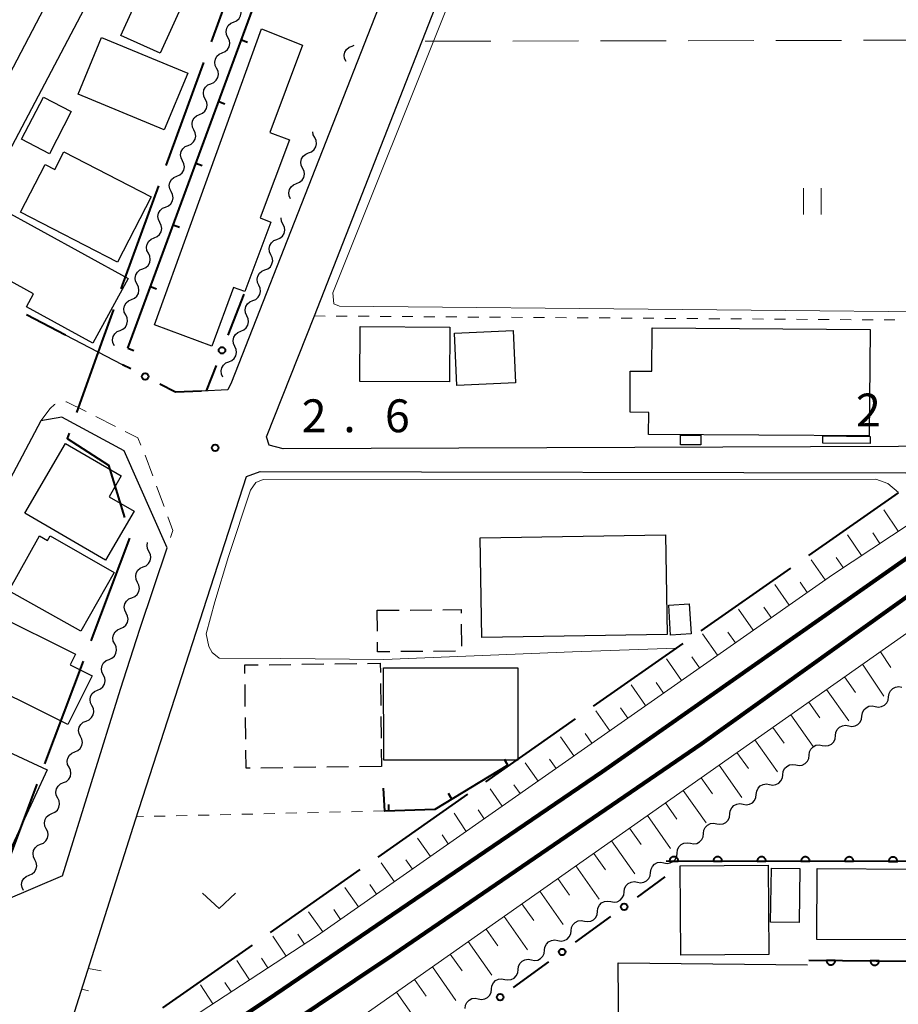
# Model space of a CAD drawing. Units: metres. Extents: x -70000 to -68000, y 36000 to 37500.
# Drawn here: x -69855 to -69755, y 37104 to 37216 of the extents above; entities that cross this region are included whole.
import ezdxf

# ---------------------------------------------------------------- set-up
doc = ezdxf.new("R2010")
doc.units = ezdxf.units.M
for name, color, linetype, lineweight in [('110600_大字・町・丁目界', 7, 'Continuous', 40), ('210100_道路縁(街区線)', 7, 'Continuous', 30), ('221300_歩道', 7, 'Continuous', 30), ('230100_普通鉄道', 7, 'Continuous', 100), ('300100_普通建物', 7, 'Continuous', 30), ('300300_普通無壁舎', 7, 'Continuous', 30), ('510200_細流', 7, 'Continuous', 30), ('610111_人工斜面(上)', 7, 'Continuous', 30), ('610199_人工斜面(ヒゲ)', 7, 'Continuous', 30), ('611100_コンクリート被覆(直落)', 7, 'Continuous', 30), ('613000_さく(未分類)', 7, 'Continuous', 30), ('614000_へい（未分類）', 7, 'Continuous', 40), ('630100_植生界', 7, 'Continuous', 30), ('630200_耕地界', 7, 'Continuous', 30), ('631100_田', 7, 'Continuous', 13), ('631300_畑', 7, 'Continuous', 13), ('710200_等高線(主曲線)', 7, 'Continuous', 13), ('731200_図化機測定による標高点', 7, 'Continuous', 40)]:
    doc.layers.add(name, color=color, linetype=linetype, lineweight=lineweight)
doc.styles.add('Style-WORKING', font='MS Gothic.ttf')

msp = doc.modelspace()

# ---------------------------------------------------------------- linework, layer by layer
at = {"layer": '110600_大字・町・丁目界', "linetype": 'Continuous', "lineweight": 40}
for p, q in [((-69829.164, 37225.371), (-69833.443, 37213.627)), ((-69834.299, 37211.278), (-69838.578, 37199.533)), ((-69839.434, 37197.184), (-69843.713, 37185.439)), ((-69755.03, 37162.18), (-69765.269, 37155.01)), ((-69842.733, 37156.978), (-69847.14, 37145.281)), ((-69767.317, 37153.576), (-69777.557, 37146.406)), ((-69779.605, 37144.973), (-69789.844, 37137.803)), ((-69848.021, 37142.941), (-69852.427, 37131.244)), ((-69791.892, 37136.369), (-69802.131, 37129.199)), ((-69853.308, 37128.904), (-69857.715, 37117.206)), ((-69804.179, 37127.765), (-69814.419, 37120.596)), ((-69816.467, 37119.162), (-69826.706, 37111.992)), ((-69828.754, 37110.558), (-69838.993, 37103.388))]:
    msp.add_line(p, q, dxfattribs=at)
at = {"layer": '110600_大字・町・丁目界', "linetype": 'Continuous', "lineweight": 40, "flags": 128}
for points in [[(-69844.569, 37183.09), (-69845.79, 37179.74), (-69848.796, 37171.327)], [(-69849.638, 37168.973), (-69849.86, 37168.35), (-69845.14, 37165.32), (-69843.314, 37159.364)]]:
    msp.add_lwpolyline(points, dxfattribs=at)
at = {"layer": '210100_道路縁(街区線)', "linetype": 'Continuous', "lineweight": 30, "flags": 128}
for points in [[(-69858.76, 37196.87), (-69834.9, 37242.07), (-69823.85, 37265.08), (-69811.31, 37288.84), (-69809.53, 37292.7), (-69808.62, 37293.21), (-69805.61, 37292.43), (-69793.51, 37289.66), (-69790.9, 37287.97), (-69790.82, 37283.03), (-69791.94, 37274.72), (-69794.99, 37266.92), (-69803.6, 37244.88), (-69831.09, 37174.79)], [(-69703.77, 37202.3), (-69743.06, 37172.93), (-69746.7, 37169.8), (-69749.51, 37168.26), (-69752.57, 37167.47), (-69754.99, 37167.46), (-69825.22, 37167.18), (-69826.79, 37167.59), (-69827.11, 37168.54), (-69821.65, 37182.35), (-69795.95, 37247.96), (-69786.36, 37272.52)], [(-69838.64, 37244.03), (-69867.34, 37189.14)], [(-69853.84, 37069.33), (-69853.71, 37071.9), (-69853.71, 37077.63), (-69853.57, 37092.03), (-69851.24, 37095.94), (-69842.06, 37124.84), (-69829.4, 37164.02), (-69827.84, 37164.59), (-69754.25, 37164.46), (-69750.74, 37165.15), (-69748.32, 37166.1), (-69746.09, 37166.92), (-69743.38, 37168.86), (-69703.77, 37197.72)], [(-69843.54, 37176.78), (-69850.06, 37180.17)], [(-69831.09, 37174.79), (-69831.54, 37173.93), (-69834.51, 37173.78)], [(-69850.48, 37170.81), (-69852.84, 37170.39), (-69874.77, 37129), (-69873.43, 37124.08), (-69856.89, 37115.67)], [(-69850.38, 37118.45), (-69843.75, 37139.74), (-69841.96, 37145.41), (-69841.52, 37146.73), (-69838.45, 37155.87), (-69843.35, 37166.95), (-69850.48, 37170.81)], [(-69850.38, 37118.45), (-69856.89, 37115.67)], [(-69786.66, 37068.09), (-69786.97, 37108.51), (-69765.38, 37108.31)]]:
    msp.add_lwpolyline(points, dxfattribs=at)
at = {"layer": '221300_歩道', "linetype": 'Continuous', "lineweight": 13}
for p, q in [((-69850.005, 37172.546), (-69849.92, 37172.56)), ((-69849.92, 37172.56), (-69847.692, 37171.426)), ((-69846.578, 37170.858), (-69844.351, 37169.724)), ((-69840.944, 37166.464), (-69840.088, 37164.115)), ((-69839.66, 37162.94), (-69838.805, 37160.591))]:
    msp.add_line(p, q, dxfattribs=at)
at = {"layer": '221300_歩道', "linetype": 'Continuous', "lineweight": 13, "flags": 128}
for points in [[(-69852.84, 37170.39), (-69851.8, 37171.78), (-69851.29, 37172.25), (-69851.222, 37172.269)], [(-69843.237, 37169.157), (-69841.81, 37168.43), (-69841.444, 37167.609)], [(-69838.377, 37159.417), (-69837.81, 37157.86), (-69838.068, 37157.057)]]:
    msp.add_lwpolyline(points, dxfattribs=at)
at = {"layer": '230100_普通鉄道', "linetype": 'Continuous', "lineweight": 120, "flags": 128}
for points in [[(-70000, 36986.99), (-69951.96, 37021.55), (-69937.76, 37031.5), (-69914.24, 37047.5), (-69891.03, 37062.85), (-69861.12, 37081.74), (-69826.95, 37104.36), (-69788.81, 37130.33), (-69751.74, 37156.33), (-69724.19, 37176.5), (-69703.78, 37190.79)], [(-69703.78, 37186.49), (-69746.94, 37155.41), (-69777.49, 37133.53), (-69812.63, 37109.47), (-69838.63, 37092.05), (-69853.84, 37081.93), (-69880.79, 37064.89), (-69917.38, 37040.58), (-69958.33, 37012.29), (-70000, 36982.37)]]:
    msp.add_lwpolyline(points, dxfattribs=at)
at = {"layer": '300100_普通建物', "linetype": 'Continuous', "lineweight": 30, "flags": 128}
for points in [[(-69839.88, 37181.34), (-69827.67, 37215.12), (-69823, 37213.25), (-69826.74, 37203.27), (-69824.5, 37202.43), (-69827.84, 37193.53), (-69826.62, 37193.07), (-69829.6, 37185.12), (-69830.86, 37185.59), (-69833.36, 37178.91)], [(-69855.18, 37194.19), (-69852.38, 37199.63), (-69851.28, 37199.06), (-69850.25, 37201.08), (-69840.27, 37195.94), (-69844.11, 37188.49)], [(-69857.88, 37194.82), (-69842.9, 37186.63), (-69846.93, 37179.26), (-69854.5, 37183.4), (-69853.68, 37184.89), (-69861.89, 37189.38), (-69859.19, 37194.32), (-69858.39, 37193.88)], [(-69758.34, 37168.65), (-69783.51, 37168.82), (-69783.49, 37171.34), (-69785.63, 37171.35), (-69785.6, 37176.06), (-69783.16, 37176.04), (-69783.12, 37180.99), (-69758.25, 37180.81)], [(-69845.49, 37154.47), (-69854.69, 37159.85), (-69850.04, 37167.81), (-69843.68, 37164.09), (-69845.06, 37161.72), (-69842.22, 37160.06)], [(-69848.29, 37146.37), (-69856.51, 37150.97), (-69853, 37157.25), (-69852.09, 37156.74), (-69851.8, 37157.24), (-69844.48, 37153.09)], [(-69848.92, 37143.74), (-69849.52, 37142.53), (-69847.01, 37141.29), (-69849.78, 37135.72), (-69861.64, 37141.63), (-69858.26, 37148.4)]]:
    msp.add_lwpolyline(points, close=True, dxfattribs=at)
at = {"layer": '300100_普通建物', "linetype": 'Continuous', "lineweight": 30}
for points in [[(-69836.49, 37218.35), (-69839.23, 37212.32), (-69843.73, 37214.37), (-69840.99, 37220.4)], [(-69845.92, 37214.13), (-69836.1, 37210.06), (-69838.79, 37203.57), (-69848.61, 37207.64)], [(-69855.07, 37202.51), (-69852.57, 37207.33), (-69849.39, 37205.68), (-69851.88, 37200.86)], [(-69806.24, 37174.82), (-69816.46, 37174.87), (-69816.42, 37181.13), (-69806.2, 37181.07)], [(-69798.97, 37180.68), (-69798.7, 37174.72), (-69805.38, 37174.41), (-69805.66, 37180.37)], [(-69779.87, 37168.74), (-69777.55, 37168.73), (-69777.56, 37167.63), (-69779.88, 37167.64)], [(-69763.62, 37168.65), (-69758.24, 37168.61), (-69758.25, 37167.79), (-69763.62, 37167.82)], [(-69802.72, 37157.04), (-69781.59, 37157.37), (-69781.41, 37146), (-69802.54, 37145.67)], [(-69778.88, 37149.51), (-69778.65, 37146.07), (-69781, 37145.92), (-69781.22, 37149.36)], [(-69813.75, 37142.18), (-69798.44, 37142.19), (-69798.43, 37131.66), (-69813.74, 37131.65)], [(-69852.12, 37130.54), (-69856.37, 37121.44), (-69864.18, 37125.09), (-69859.93, 37134.18)], [(-69769.8, 37109.49), (-69779.83, 37109.42), (-69779.91, 37119.59), (-69769.88, 37119.67)], [(-69766.25, 37119.28), (-69766.32, 37113.14), (-69769.59, 37113.18), (-69769.51, 37119.33)], [(-69764.29, 37119.28), (-69753.05, 37119.23), (-69753.08, 37111.15), (-69764.32, 37111.19)]]:
    msp.add_3dface(points, dxfattribs=at)
at = {"layer": '300300_普通無壁舎', "linetype": 'Continuous', "lineweight": 30}
for p, q in [((-69814.48, 37148.76), (-69811.98, 37148.781)), ((-69814.46, 37146.369), (-69814.48, 37148.76)), ((-69810.73, 37148.791), (-69808.23, 37148.812)), ((-69804.886, 37147.17), (-69804.865, 37144.67)), ((-69809.289, 37144.063), (-69811.789, 37144.042)), ((-69805.539, 37144.094), (-69808.039, 37144.073)), ((-69826.822, 37142.554), (-69824.323, 37142.585)), ((-69823.073, 37142.6), (-69820.573, 37142.631)), ((-69819.323, 37142.646), (-69816.823, 37142.677)), ((-69829.53, 37137.788), (-69829.562, 37140.288)), ((-69814.103, 37140.403), (-69814.073, 37137.904)), ((-69829.482, 37134.039), (-69829.514, 37136.538)), ((-69814.058, 37136.654), (-69814.028, 37134.154)), ((-69814.013, 37132.904), (-69813.99, 37130.93)), ((-69825.239, 37130.792), (-69827.739, 37130.761)), ((-69821.489, 37130.838), (-69823.989, 37130.807)), ((-69817.74, 37130.884), (-69820.24, 37130.853)), ((-69813.99, 37130.93), (-69816.49, 37130.899))]:
    msp.add_line(p, q, dxfattribs=at)
at = {"layer": '300300_普通無壁舎', "linetype": 'Continuous', "lineweight": 30, "flags": 128}
for points in [[(-69806.98, 37148.823), (-69804.9, 37148.84), (-69804.896, 37148.42)], [(-69813.039, 37144.032), (-69814.44, 37144.02), (-69814.449, 37145.119)], [(-69829.577, 37141.538), (-69829.59, 37142.52), (-69828.072, 37142.539)], [(-69815.573, 37142.692), (-69814.13, 37142.71), (-69814.117, 37141.653)], [(-69828.989, 37130.746), (-69829.44, 37130.74), (-69829.466, 37132.789)]]:
    msp.add_lwpolyline(points, dxfattribs=at)
at = {"layer": '510200_細流', "linetype": 'Continuous', "lineweight": 30, "flags": 128}
for points in [[(-69830.858, 37215.887), (-69830.52, 37216.03), (-69830.247, 37216.275), (-69830.065, 37216.594), (-69829.996, 37216.955), (-69830.046, 37217.319), (-69830.21, 37217.647)], [(-69831.507, 37214.128), (-69831.671, 37214.456), (-69831.721, 37214.82), (-69831.651, 37215.181), (-69831.47, 37215.5), (-69831.197, 37215.745), (-69830.858, 37215.887)], [(-69832.155, 37212.369), (-69831.816, 37212.512), (-69831.543, 37212.756), (-69831.362, 37213.075), (-69831.292, 37213.436), (-69831.342, 37213.8), (-69831.507, 37214.128)], [(-69817.347, 37213.142), (-69817.101, 37213.239)], [(-69832.803, 37210.609), (-69832.968, 37210.937), (-69833.017, 37211.301), (-69832.948, 37211.662), (-69832.766, 37211.981), (-69832.493, 37212.226), (-69832.155, 37212.369)], [(-69818.04, 37211.4), (-69818.196, 37211.732), (-69818.236, 37212.097), (-69818.158, 37212.456), (-69817.968, 37212.771), (-69817.689, 37213.008), (-69817.347, 37213.142)], [(-69833.451, 37208.85), (-69833.113, 37208.993), (-69832.839, 37209.237), (-69832.658, 37209.556), (-69832.589, 37209.918), (-69832.638, 37210.281), (-69832.803, 37210.609)], [(-69834.099, 37207.09), (-69834.264, 37207.419), (-69834.313, 37207.782), (-69834.244, 37208.143), (-69834.063, 37208.462), (-69833.789, 37208.707), (-69833.451, 37208.85)], [(-69834.747, 37205.331), (-69834.409, 37205.474), (-69834.136, 37205.718), (-69833.954, 37206.037), (-69833.885, 37206.399), (-69833.935, 37206.762), (-69834.099, 37207.09)], [(-69835.396, 37203.572), (-69835.56, 37203.9), (-69835.61, 37204.263), (-69835.541, 37204.625), (-69835.359, 37204.944), (-69835.086, 37205.188), (-69834.747, 37205.331)], [(-69836.044, 37201.812), (-69835.706, 37201.955), (-69835.432, 37202.2), (-69835.251, 37202.519), (-69835.181, 37202.88), (-69835.231, 37203.243), (-69835.396, 37203.572)], [(-69821.613, 37202.699), (-69821.771, 37203.031), (-69821.806, 37203.342)], [(-69822.3, 37200.954), (-69821.959, 37201.09), (-69821.68, 37201.328), (-69821.492, 37201.643), (-69821.414, 37202.003), (-69821.456, 37202.367), (-69821.613, 37202.699)], [(-69836.692, 37200.053), (-69836.857, 37200.381), (-69836.906, 37200.744), (-69836.837, 37201.106), (-69836.655, 37201.425), (-69836.382, 37201.669), (-69836.044, 37201.812)], [(-69822.987, 37199.209), (-69823.144, 37199.541), (-69823.185, 37199.906), (-69823.108, 37200.265), (-69822.92, 37200.58), (-69822.641, 37200.819), (-69822.3, 37200.954)], [(-69837.34, 37198.293), (-69837.002, 37198.436), (-69836.728, 37198.681), (-69836.547, 37199), (-69836.478, 37199.361), (-69836.527, 37199.725), (-69836.692, 37200.053)], [(-69823.673, 37197.465), (-69823.332, 37197.6), (-69823.053, 37197.839), (-69822.865, 37198.154), (-69822.788, 37198.513), (-69822.829, 37198.878), (-69822.987, 37199.209)], [(-69837.988, 37196.534), (-69838.153, 37196.862), (-69838.202, 37197.226), (-69838.133, 37197.587), (-69837.952, 37197.906), (-69837.678, 37198.151), (-69837.34, 37198.293)], [(-69824.36, 37195.72), (-69824.517, 37196.052), (-69824.559, 37196.416), (-69824.482, 37196.776), (-69824.293, 37197.091), (-69824.015, 37197.329), (-69823.673, 37197.465)], [(-69838.636, 37194.775), (-69838.298, 37194.918), (-69838.025, 37195.162), (-69837.843, 37195.481), (-69837.774, 37195.842), (-69837.824, 37196.206), (-69837.988, 37196.534)], [(-69839.285, 37193.015), (-69839.449, 37193.343), (-69839.499, 37193.707), (-69839.43, 37194.068), (-69839.248, 37194.387), (-69838.975, 37194.632), (-69838.636, 37194.775)], [(-69839.933, 37191.256), (-69839.595, 37191.399), (-69839.321, 37191.643), (-69839.14, 37191.962), (-69839.071, 37192.324), (-69839.12, 37192.687), (-69839.285, 37193.015)], [(-69825.232, 37192.827), (-69825.389, 37193.158), (-69825.431, 37193.523), (-69825.424, 37193.553)], [(-69825.919, 37191.082), (-69825.577, 37191.217), (-69825.299, 37191.456), (-69825.11, 37191.771), (-69825.033, 37192.131), (-69825.074, 37192.495), (-69825.232, 37192.827)], [(-69840.581, 37189.496), (-69840.746, 37189.825), (-69840.795, 37190.188), (-69840.726, 37190.549), (-69840.544, 37190.868), (-69840.271, 37191.113), (-69839.933, 37191.256)], [(-69826.605, 37189.337), (-69826.763, 37189.669), (-69826.804, 37190.034), (-69826.727, 37190.393), (-69826.539, 37190.708), (-69826.26, 37190.947), (-69825.919, 37191.082)], [(-69841.229, 37187.737), (-69840.891, 37187.88), (-69840.617, 37188.124), (-69840.436, 37188.443), (-69840.367, 37188.805), (-69840.416, 37189.168), (-69840.581, 37189.496)], [(-69827.292, 37187.593), (-69826.951, 37187.728), (-69826.672, 37187.967), (-69826.484, 37188.281), (-69826.407, 37188.641), (-69826.448, 37189.006), (-69826.605, 37189.337)], [(-69841.877, 37185.978), (-69842.042, 37186.306), (-69842.091, 37186.669), (-69842.022, 37187.031), (-69841.841, 37187.35), (-69841.567, 37187.594), (-69841.229, 37187.737)], [(-69827.979, 37185.848), (-69828.136, 37186.18), (-69828.178, 37186.544), (-69828.101, 37186.904), (-69827.912, 37187.219), (-69827.634, 37187.457), (-69827.292, 37187.593)], [(-69842.525, 37184.218), (-69842.187, 37184.361), (-69841.914, 37184.606), (-69841.732, 37184.925), (-69841.663, 37185.286), (-69841.713, 37185.649), (-69841.877, 37185.978)], [(-69828.666, 37184.103), (-69828.325, 37184.239), (-69828.046, 37184.477), (-69827.857, 37184.792), (-69827.78, 37185.152), (-69827.822, 37185.516), (-69827.979, 37185.848)], [(-69843.174, 37182.459), (-69843.338, 37182.787), (-69843.388, 37183.15), (-69843.319, 37183.512), (-69843.137, 37183.831), (-69842.864, 37184.075), (-69842.525, 37184.218)], [(-69829.353, 37182.359), (-69829.51, 37182.69), (-69829.551, 37183.055), (-69829.474, 37183.415), (-69829.286, 37183.73), (-69829.007, 37183.968), (-69828.666, 37184.103)], [(-69843.822, 37180.699), (-69843.484, 37180.842), (-69843.21, 37181.087), (-69843.029, 37181.406), (-69842.96, 37181.767), (-69843.009, 37182.131), (-69843.174, 37182.459)], [(-69830.04, 37180.614), (-69829.698, 37180.749), (-69829.419, 37180.988), (-69829.231, 37181.303), (-69829.154, 37181.662), (-69829.195, 37182.027), (-69829.353, 37182.359)], [(-69844.47, 37178.94), (-69844.635, 37179.268), (-69844.684, 37179.632), (-69844.615, 37179.993), (-69844.433, 37180.312), (-69844.16, 37180.557), (-69843.822, 37180.699)], [(-69830.726, 37178.869), (-69830.884, 37179.201), (-69830.925, 37179.566), (-69830.848, 37179.925), (-69830.66, 37180.24), (-69830.381, 37180.479), (-69830.04, 37180.614)], [(-69831.413, 37177.125), (-69831.072, 37177.26), (-69830.793, 37177.499), (-69830.605, 37177.813), (-69830.528, 37178.173), (-69830.569, 37178.538), (-69830.726, 37178.869)], [(-69832.1, 37175.38), (-69832.257, 37175.712), (-69832.299, 37176.076), (-69832.222, 37176.436), (-69832.033, 37176.751), (-69831.754, 37176.989), (-69831.413, 37177.125)], [(-69840.523, 37155.466), (-69840.687, 37155.794), (-69840.736, 37156.158), (-69840.673, 37156.481)], [(-69841.173, 37153.707), (-69840.835, 37153.849), (-69840.561, 37154.094), (-69840.379, 37154.412), (-69840.309, 37154.774), (-69840.358, 37155.137), (-69840.523, 37155.466)], [(-69841.824, 37151.949), (-69841.988, 37152.277), (-69842.037, 37152.641), (-69841.967, 37153.002), (-69841.786, 37153.321), (-69841.512, 37153.565), (-69841.173, 37153.707)], [(-69842.475, 37150.19), (-69842.136, 37150.333), (-69841.863, 37150.577), (-69841.681, 37150.895), (-69841.611, 37151.257), (-69841.66, 37151.62), (-69841.824, 37151.949)], [(-69843.126, 37148.432), (-69843.29, 37148.76), (-69843.339, 37149.124), (-69843.269, 37149.485), (-69843.087, 37149.804), (-69842.813, 37150.048), (-69842.475, 37150.19)], [(-69843.776, 37146.673), (-69843.438, 37146.816), (-69843.164, 37147.06), (-69842.982, 37147.379), (-69842.913, 37147.74), (-69842.961, 37148.103), (-69843.126, 37148.432)], [(-69844.427, 37144.915), (-69844.592, 37145.243), (-69844.64, 37145.607), (-69844.571, 37145.968), (-69844.389, 37146.287), (-69844.115, 37146.531), (-69843.776, 37146.673)], [(-69845.078, 37143.157), (-69844.74, 37143.299), (-69844.466, 37143.543), (-69844.284, 37143.862), (-69844.214, 37144.223), (-69844.263, 37144.587), (-69844.427, 37144.915)], [(-69845.729, 37141.398), (-69845.893, 37141.726), (-69845.942, 37142.09), (-69845.872, 37142.451), (-69845.69, 37142.77), (-69845.417, 37143.014), (-69845.078, 37143.157)], [(-69846.38, 37139.64), (-69846.041, 37139.782), (-69845.767, 37140.026), (-69845.586, 37140.345), (-69845.516, 37140.706), (-69845.565, 37141.07), (-69845.729, 37141.398)], [(-69847.03, 37137.881), (-69847.195, 37138.21), (-69847.244, 37138.573), (-69847.174, 37138.934), (-69846.992, 37139.253), (-69846.718, 37139.497), (-69846.38, 37139.64)], [(-69756.132, 37138.882), (-69756.085, 37139.246), (-69755.922, 37139.575), (-69755.663, 37139.836), (-69755.334, 37139.999), (-69754.971, 37140.049), (-69754.61, 37139.978)], [(-69757.653, 37137.786), (-69757.292, 37137.715), (-69756.929, 37137.765), (-69756.6, 37137.928), (-69756.341, 37138.189), (-69756.179, 37138.518), (-69756.132, 37138.882)], [(-69847.681, 37136.123), (-69847.343, 37136.265), (-69847.069, 37136.509), (-69846.887, 37136.828), (-69846.817, 37137.189), (-69846.866, 37137.553), (-69847.03, 37137.881)], [(-69759.174, 37136.689), (-69759.127, 37137.054), (-69758.965, 37137.382), (-69758.705, 37137.643), (-69758.377, 37137.806), (-69758.013, 37137.856), (-69757.653, 37137.786)], [(-69848.332, 37134.364), (-69848.496, 37134.693), (-69848.545, 37135.056), (-69848.475, 37135.418), (-69848.293, 37135.736), (-69848.02, 37135.98), (-69847.681, 37136.123)], [(-69762.189, 37134.46), (-69762.147, 37134.824), (-69761.989, 37135.156), (-69761.734, 37135.42), (-69761.407, 37135.588), (-69761.045, 37135.643), (-69760.683, 37135.577)], [(-69760.683, 37135.577), (-69760.322, 37135.511), (-69759.959, 37135.566), (-69759.633, 37135.734), (-69759.377, 37135.998), (-69759.219, 37136.329), (-69759.177, 37136.694)], [(-69848.983, 37132.606), (-69848.644, 37132.748), (-69848.371, 37132.992), (-69848.189, 37133.311), (-69848.119, 37133.672), (-69848.168, 37134.036), (-69848.332, 37134.364)], [(-69765.201, 37132.225), (-69765.159, 37132.59), (-69765.001, 37132.921), (-69764.745, 37133.186), (-69764.419, 37133.353), (-69764.056, 37133.408), (-69763.695, 37133.342)], [(-69763.695, 37133.342), (-69763.334, 37133.277), (-69762.971, 37133.332), (-69762.644, 37133.499), (-69762.389, 37133.764), (-69762.231, 37134.095), (-69762.189, 37134.46)], [(-69849.634, 37130.847), (-69849.798, 37131.176), (-69849.847, 37131.539), (-69849.777, 37131.901), (-69849.595, 37132.219), (-69849.321, 37132.464), (-69848.983, 37132.606)], [(-69768.212, 37129.991), (-69768.17, 37130.356), (-69768.013, 37130.687), (-69767.757, 37130.951), (-69767.43, 37131.119), (-69767.068, 37131.174), (-69766.706, 37131.108)], [(-69766.706, 37131.108), (-69766.345, 37131.042), (-69765.982, 37131.097), (-69765.656, 37131.265), (-69765.4, 37131.529), (-69765.243, 37131.86), (-69765.201, 37132.225)], [(-69850.284, 37129.089), (-69849.946, 37129.231), (-69849.672, 37129.476), (-69849.49, 37129.794), (-69849.421, 37130.156), (-69849.469, 37130.519), (-69849.634, 37130.847)], [(-69850.935, 37127.331), (-69851.099, 37127.659), (-69851.148, 37128.023), (-69851.079, 37128.384), (-69850.897, 37128.703), (-69850.623, 37128.947), (-69850.284, 37129.089)], [(-69771.224, 37127.756), (-69771.182, 37128.121), (-69771.024, 37128.452), (-69770.768, 37128.717), (-69770.442, 37128.884), (-69770.079, 37128.939), (-69769.718, 37128.874)], [(-69769.718, 37128.874), (-69769.357, 37128.808), (-69768.994, 37128.863), (-69768.668, 37129.03), (-69768.412, 37129.295), (-69768.254, 37129.626), (-69768.212, 37129.991)], [(-69851.586, 37125.572), (-69851.248, 37125.715), (-69850.974, 37125.959), (-69850.792, 37126.277), (-69850.722, 37126.639), (-69850.771, 37127.002), (-69850.935, 37127.331)], [(-69774.235, 37125.522), (-69774.194, 37125.887), (-69774.036, 37126.218), (-69773.78, 37126.482), (-69773.454, 37126.65), (-69773.091, 37126.705), (-69772.73, 37126.639)], [(-69772.73, 37126.639), (-69772.368, 37126.573), (-69772.006, 37126.628), (-69771.679, 37126.796), (-69771.423, 37127.06), (-69771.266, 37127.392), (-69771.224, 37127.756)], [(-69852.237, 37123.814), (-69852.401, 37124.142), (-69852.45, 37124.506), (-69852.38, 37124.867), (-69852.198, 37125.186), (-69851.924, 37125.43), (-69851.586, 37125.572)], [(-69777.247, 37123.287), (-69777.205, 37123.652), (-69777.047, 37123.983), (-69776.792, 37124.248), (-69776.465, 37124.415), (-69776.102, 37124.47), (-69775.741, 37124.405)], [(-69775.741, 37124.405), (-69775.38, 37124.339), (-69775.017, 37124.394), (-69774.691, 37124.561), (-69774.435, 37124.826), (-69774.277, 37125.157), (-69774.235, 37125.522)], [(-69852.888, 37122.055), (-69852.549, 37122.198), (-69852.275, 37122.442), (-69852.093, 37122.761), (-69852.024, 37123.122), (-69852.073, 37123.485), (-69852.237, 37123.814)], [(-69778.753, 37122.17), (-69778.392, 37122.105), (-69778.029, 37122.159), (-69777.702, 37122.327), (-69777.447, 37122.591), (-69777.289, 37122.923), (-69777.247, 37123.287)], [(-69780.263, 37121.058), (-69780.219, 37121.423), (-69780.06, 37121.754), (-69779.804, 37122.017), (-69779.477, 37122.183), (-69779.114, 37122.237), (-69778.753, 37122.17)], [(-69853.538, 37120.297), (-69853.703, 37120.625), (-69853.751, 37120.989), (-69853.682, 37121.35), (-69853.5, 37121.669), (-69853.226, 37121.913), (-69852.888, 37122.055)], [(-69781.773, 37119.947), (-69781.412, 37119.88), (-69781.049, 37119.932), (-69780.722, 37120.098), (-69780.464, 37120.361), (-69780.305, 37120.691), (-69780.261, 37121.056)], [(-69854.189, 37118.538), (-69853.851, 37118.681), (-69853.577, 37118.925), (-69853.395, 37119.244), (-69853.325, 37119.605), (-69853.374, 37119.968), (-69853.538, 37120.297)], [(-69783.285, 37118.839), (-69783.241, 37119.203), (-69783.082, 37119.533), (-69782.824, 37119.796), (-69782.497, 37119.962), (-69782.134, 37120.015), (-69781.773, 37119.947)], [(-69784.797, 37117.73), (-69784.436, 37117.662), (-69784.073, 37117.715), (-69783.746, 37117.881), (-69783.489, 37118.144), (-69783.329, 37118.474), (-69783.285, 37118.839)], [(-69854.84, 37116.78), (-69855.004, 37117.108), (-69855.053, 37117.472), (-69854.983, 37117.833), (-69854.801, 37118.152), (-69854.528, 37118.396), (-69854.189, 37118.538)], [(-69786.309, 37116.621), (-69786.265, 37116.986), (-69786.106, 37117.316), (-69785.849, 37117.579), (-69785.521, 37117.745), (-69785.158, 37117.798), (-69784.797, 37117.73)], [(-69787.822, 37115.513), (-69787.461, 37115.445), (-69787.098, 37115.498), (-69786.77, 37115.664), (-69786.513, 37115.927), (-69786.353, 37116.257), (-69786.309, 37116.621)], [(-69789.334, 37114.404), (-69789.29, 37114.769), (-69789.13, 37115.099), (-69788.873, 37115.362), (-69788.545, 37115.528), (-69788.182, 37115.581), (-69787.822, 37115.513)], [(-69790.846, 37113.296), (-69790.485, 37113.228), (-69790.122, 37113.281), (-69789.795, 37113.446), (-69789.537, 37113.709), (-69789.378, 37114.04), (-69789.334, 37114.404)], [(-69792.358, 37112.187), (-69792.314, 37112.552), (-69792.154, 37112.882), (-69791.897, 37113.145), (-69791.57, 37113.31), (-69791.207, 37113.363), (-69790.846, 37113.296)], [(-69793.87, 37111.078), (-69793.509, 37111.011), (-69793.146, 37111.064), (-69792.819, 37111.229), (-69792.562, 37111.492), (-69792.402, 37111.822), (-69792.358, 37112.187)], [(-69795.382, 37109.97), (-69795.338, 37110.334), (-69795.179, 37110.665), (-69794.921, 37110.928), (-69794.594, 37111.093), (-69794.231, 37111.146), (-69793.87, 37111.078)], [(-69796.894, 37108.861), (-69796.534, 37108.793), (-69796.171, 37108.846), (-69795.843, 37109.012), (-69795.586, 37109.275), (-69795.426, 37109.605), (-69795.382, 37109.97)], [(-69798.407, 37107.753), (-69798.363, 37108.117), (-69798.203, 37108.447), (-69797.946, 37108.71), (-69797.618, 37108.876), (-69797.255, 37108.929), (-69796.894, 37108.861)], [(-69799.919, 37106.644), (-69799.558, 37106.576), (-69799.195, 37106.629), (-69798.868, 37106.795), (-69798.61, 37107.058), (-69798.451, 37107.388), (-69798.407, 37107.753)], [(-69801.431, 37105.535), (-69801.387, 37105.9), (-69801.227, 37106.23), (-69800.97, 37106.493), (-69800.643, 37106.659), (-69800.28, 37106.712), (-69799.919, 37106.644)], [(-69802.943, 37104.427), (-69802.582, 37104.359), (-69802.219, 37104.412), (-69801.892, 37104.578), (-69801.635, 37104.841), (-69801.475, 37105.171), (-69801.431, 37105.535)], [(-69804.455, 37103.318), (-69804.411, 37103.683), (-69804.252, 37104.013), (-69803.994, 37104.276), (-69803.667, 37104.442), (-69803.304, 37104.494), (-69802.943, 37104.427)]]:
    msp.add_lwpolyline(points, dxfattribs=at)
at = {"layer": '610111_人工斜面(上)', "linetype": 'Continuous', "lineweight": 13, "flags": 128}
for points in [[(-69746.7, 37163.27), (-69762.54, 37152.82), (-69821.3, 37111.63), (-69852.91, 37091.01), (-69853.57, 37092.03), (-69851.24, 37095.94), (-69846.84, 37109.74)], [(-69853.71, 37076.03), (-69742.38, 37154.37)]]:
    msp.add_lwpolyline(points, dxfattribs=at)
at = {"layer": '610199_人工斜面(ヒゲ)', "linetype": 'Continuous', "lineweight": 13, "flags": 128}
for points in [[(-69755.05, 37157.77), (-69756.69, 37160.23)], [(-69759.22, 37155.01), (-69760.83, 37157.38)], [(-69757.13, 37156.39), (-69757.95, 37157.59)], [(-69761.31, 37153.63), (-69762.1, 37154.8)], [(-69763.38, 37152.23), (-69764.98, 37154.52)], [(-69767.47, 37149.36), (-69769.11, 37151.7)], [(-69765.42, 37150.8), (-69766.23, 37151.95)], [(-69771.57, 37146.49), (-69773.24, 37148.89)], [(-69769.52, 37147.93), (-69770.35, 37149.11)], [(-69775.66, 37143.62), (-69777.38, 37146.09)], [(-69773.61, 37145.06), (-69774.46, 37146.27)], [(-69757.07, 37144.03), (-69755.87, 37142.22)], [(-69779.75, 37140.75), (-69781.48, 37143.22)], [(-69777.71, 37142.19), (-69778.58, 37143.44)], [(-69759.11, 37142.6), (-69756.69, 37138.96)], [(-69783.85, 37137.88), (-69785.5, 37140.25)], [(-69781.8, 37139.32), (-69782.65, 37140.53)], [(-69761.16, 37141.16), (-69759.91, 37139.36)], [(-69763.2, 37139.72), (-69760.66, 37136.13)], [(-69765.25, 37138.28), (-69763.97, 37136.48)], [(-69787.94, 37135.01), (-69789.53, 37137.29)], [(-69785.9, 37136.45), (-69786.71, 37137.61)], [(-69767.29, 37136.84), (-69764.73, 37133.22)], [(-69789.99, 37133.58), (-69790.77, 37134.69)], [(-69769.34, 37135.4), (-69768.05, 37133.59)], [(-69792.04, 37132.14), (-69793.55, 37134.32)], [(-69771.38, 37133.96), (-69768.8, 37130.31)], [(-69773.43, 37132.53), (-69772.13, 37130.69)], [(-69796.13, 37129.27), (-69797.58, 37131.35)], [(-69794.08, 37130.71), (-69794.83, 37131.77)], [(-69775.47, 37131.09), (-69772.87, 37127.41)], [(-69777.51, 37129.65), (-69776.21, 37127.8)], [(-69800.23, 37126.4), (-69801.6, 37128.39)], [(-69798.18, 37127.84), (-69798.88, 37128.85)], [(-69779.56, 37128.21), (-69776.94, 37124.5)], [(-69781.6, 37126.77), (-69780.29, 37124.91)], [(-69804.32, 37123.53), (-69805.71, 37125.6)], [(-69802.27, 37124.97), (-69802.96, 37125.98)], [(-69783.65, 37125.33), (-69781.01, 37121.59)], [(-69785.69, 37123.89), (-69784.37, 37122.02)], [(-69808.41, 37120.66), (-69809.87, 37122.77)], [(-69806.37, 37122.1), (-69807.08, 37123.14)], [(-69787.74, 37122.45), (-69785.09, 37118.7)], [(-69812.51, 37117.79), (-69814.03, 37119.95)], [(-69810.46, 37119.23), (-69811.21, 37120.29)], [(-69789.78, 37121.02), (-69788.45, 37119.13)], [(-69791.83, 37119.58), (-69789.17, 37115.81)], [(-69793.87, 37118.14), (-69792.54, 37116.25)], [(-69816.6, 37114.92), (-69818.17, 37117.13)], [(-69814.56, 37116.36), (-69815.33, 37117.45)], [(-69795.92, 37116.7), (-69793.25, 37112.91)], [(-69820.7, 37112.05), (-69822.3, 37114.33)], [(-69818.65, 37113.49), (-69819.44, 37114.61)], [(-69797.96, 37115.26), (-69796.62, 37113.37)], [(-69800, 37113.82), (-69797.33, 37110.02)], [(-69802.05, 37112.38), (-69800.71, 37110.48)], [(-69824.87, 37109.3), (-69826.38, 37111.56)], [(-69822.78, 37110.67), (-69823.55, 37111.81)], [(-69804.09, 37110.95), (-69801.41, 37107.13)], [(-69829.06, 37106.57), (-69830.51, 37108.78)], [(-69826.97, 37107.94), (-69827.7, 37109.05)], [(-69806.14, 37109.51), (-69804.79, 37107.6)], [(-69847.42, 37107.9), (-69845.99, 37107.6)], [(-69808.18, 37108.07), (-69805.49, 37104.24)], [(-69810.23, 37106.63), (-69808.88, 37104.71)], [(-69848.18, 37105.52), (-69847.42, 37105.33)], [(-69833.25, 37103.84), (-69834.65, 37106)], [(-69831.15, 37105.2), (-69831.87, 37106.3)], [(-69812.27, 37105.19), (-69809.57, 37101.35)]]:
    msp.add_lwpolyline(points, dxfattribs=at)
at = {"layer": '611100_コンクリート被覆(直落)', "linetype": 'Continuous', "lineweight": 40, "flags": 128}
msp.add_lwpolyline([(-69765.22, 37108.82), (-69753.7, 37108.72), (-69751.9, 37110.57), (-69751.76, 37120.1), (-69781.51, 37120.14)], dxfattribs=at)
for points in [[(-69781.127, 37120.139), (-69780.127, 37120.138), (-69780.129, 37120.182), (-69780.135, 37120.225), (-69780.144, 37120.267), (-69780.157, 37120.309), (-69780.174, 37120.349), (-69780.194, 37120.388), (-69780.217, 37120.425), (-69780.244, 37120.459), (-69780.273, 37120.492), (-69780.306, 37120.521), (-69780.34, 37120.548), (-69780.377, 37120.571), (-69780.416, 37120.592), (-69780.456, 37120.609), (-69780.498, 37120.622), (-69780.54, 37120.631), (-69780.583, 37120.637), (-69780.627, 37120.639), (-69780.671, 37120.637), (-69780.714, 37120.631), (-69780.756, 37120.622), (-69780.798, 37120.609), (-69780.838, 37120.592), (-69780.877, 37120.572), (-69780.914, 37120.549), (-69780.948, 37120.522), (-69780.981, 37120.493), (-69781.01, 37120.46), (-69781.037, 37120.426), (-69781.06, 37120.389), (-69781.08, 37120.35), (-69781.097, 37120.31), (-69781.11, 37120.268), (-69781.119, 37120.226), (-69781.125, 37120.183)], [(-69776.127, 37120.133), (-69775.127, 37120.131), (-69775.129, 37120.175), (-69775.135, 37120.218), (-69775.144, 37120.26), (-69775.157, 37120.302), (-69775.174, 37120.342), (-69775.194, 37120.382), (-69775.217, 37120.419), (-69775.244, 37120.453), (-69775.273, 37120.486), (-69775.306, 37120.515), (-69775.34, 37120.542), (-69775.377, 37120.565), (-69775.416, 37120.585), (-69775.456, 37120.602), (-69775.498, 37120.615), (-69775.54, 37120.624), (-69775.583, 37120.63), (-69775.627, 37120.632), (-69775.671, 37120.63), (-69775.714, 37120.624), (-69775.756, 37120.615), (-69775.798, 37120.602), (-69775.838, 37120.585), (-69775.877, 37120.565), (-69775.914, 37120.542), (-69775.948, 37120.516), (-69775.981, 37120.487), (-69776.01, 37120.454), (-69776.037, 37120.42), (-69776.06, 37120.383), (-69776.08, 37120.344), (-69776.097, 37120.304), (-69776.11, 37120.262), (-69776.119, 37120.22), (-69776.125, 37120.177)], [(-69771.127, 37120.126), (-69770.127, 37120.125), (-69770.129, 37120.169), (-69770.135, 37120.212), (-69770.144, 37120.254), (-69770.157, 37120.296), (-69770.174, 37120.336), (-69770.194, 37120.375), (-69770.217, 37120.412), (-69770.244, 37120.446), (-69770.273, 37120.479), (-69770.306, 37120.508), (-69770.34, 37120.535), (-69770.377, 37120.558), (-69770.416, 37120.578), (-69770.456, 37120.595), (-69770.498, 37120.608), (-69770.54, 37120.617), (-69770.583, 37120.623), (-69770.627, 37120.625), (-69770.671, 37120.623), (-69770.714, 37120.617), (-69770.756, 37120.609), (-69770.798, 37120.596), (-69770.838, 37120.579), (-69770.877, 37120.559), (-69770.914, 37120.536), (-69770.948, 37120.509), (-69770.981, 37120.48), (-69771.01, 37120.447), (-69771.037, 37120.413), (-69771.06, 37120.376), (-69771.08, 37120.337), (-69771.097, 37120.297), (-69771.11, 37120.255), (-69771.119, 37120.213), (-69771.125, 37120.17)], [(-69766.127, 37120.119), (-69765.127, 37120.118), (-69765.129, 37120.162), (-69765.135, 37120.205), (-69765.144, 37120.247), (-69765.157, 37120.289), (-69765.174, 37120.329), (-69765.194, 37120.368), (-69765.217, 37120.405), (-69765.244, 37120.439), (-69765.273, 37120.472), (-69765.306, 37120.501), (-69765.34, 37120.528), (-69765.377, 37120.551), (-69765.416, 37120.571), (-69765.456, 37120.588), (-69765.498, 37120.601), (-69765.54, 37120.611), (-69765.583, 37120.617), (-69765.627, 37120.619), (-69765.671, 37120.617), (-69765.714, 37120.611), (-69765.756, 37120.602), (-69765.798, 37120.589), (-69765.838, 37120.572), (-69765.877, 37120.552), (-69765.914, 37120.529), (-69765.948, 37120.502), (-69765.981, 37120.473), (-69766.01, 37120.44), (-69766.037, 37120.406), (-69766.06, 37120.369), (-69766.08, 37120.33), (-69766.097, 37120.29), (-69766.11, 37120.248), (-69766.119, 37120.206), (-69766.125, 37120.163)], [(-69761.127, 37120.113), (-69760.127, 37120.111), (-69760.129, 37120.155), (-69760.135, 37120.198), (-69760.144, 37120.24), (-69760.157, 37120.282), (-69760.174, 37120.322), (-69760.194, 37120.361), (-69760.217, 37120.398), (-69760.244, 37120.432), (-69760.273, 37120.465), (-69760.306, 37120.494), (-69760.34, 37120.522), (-69760.377, 37120.545), (-69760.416, 37120.565), (-69760.456, 37120.582), (-69760.498, 37120.595), (-69760.54, 37120.604), (-69760.583, 37120.61), (-69760.627, 37120.612), (-69760.671, 37120.61), (-69760.714, 37120.604), (-69760.756, 37120.595), (-69760.798, 37120.582), (-69760.838, 37120.565), (-69760.877, 37120.545), (-69760.914, 37120.522), (-69760.948, 37120.495), (-69760.981, 37120.466), (-69761.01, 37120.433), (-69761.037, 37120.399), (-69761.06, 37120.363), (-69761.08, 37120.324), (-69761.097, 37120.284), (-69761.11, 37120.242), (-69761.119, 37120.2), (-69761.125, 37120.157)], [(-69756.127, 37120.106), (-69755.127, 37120.105), (-69755.129, 37120.149), (-69755.135, 37120.192), (-69755.144, 37120.234), (-69755.157, 37120.276), (-69755.174, 37120.316), (-69755.194, 37120.355), (-69755.217, 37120.392), (-69755.244, 37120.426), (-69755.273, 37120.459), (-69755.306, 37120.488), (-69755.34, 37120.515), (-69755.377, 37120.538), (-69755.416, 37120.558), (-69755.456, 37120.575), (-69755.498, 37120.588), (-69755.54, 37120.597), (-69755.583, 37120.603), (-69755.627, 37120.605), (-69755.671, 37120.603), (-69755.714, 37120.597), (-69755.756, 37120.588), (-69755.798, 37120.575), (-69755.838, 37120.558), (-69755.877, 37120.539), (-69755.914, 37120.516), (-69755.948, 37120.489), (-69755.981, 37120.46), (-69756.01, 37120.427), (-69756.037, 37120.393), (-69756.06, 37120.356), (-69756.08, 37120.317), (-69756.097, 37120.277), (-69756.11, 37120.235), (-69756.119, 37120.193), (-69756.125, 37120.15)], [(-69762.22, 37108.794), (-69763.22, 37108.803), (-69763.218, 37108.759), (-69763.213, 37108.716), (-69763.204, 37108.673), (-69763.192, 37108.631), (-69763.175, 37108.591), (-69763.155, 37108.552), (-69763.133, 37108.515), (-69763.106, 37108.481), (-69763.077, 37108.447), (-69763.044, 37108.418), (-69763.011, 37108.391), (-69762.974, 37108.367), (-69762.935, 37108.347), (-69762.895, 37108.33), (-69762.853, 37108.316), (-69762.811, 37108.307), (-69762.768, 37108.301), (-69762.724, 37108.298), (-69762.68, 37108.3), (-69762.637, 37108.306), (-69762.595, 37108.314), (-69762.553, 37108.327), (-69762.513, 37108.343), (-69762.474, 37108.363), (-69762.437, 37108.386), (-69762.402, 37108.413), (-69762.369, 37108.441), (-69762.34, 37108.474), (-69762.313, 37108.508), (-69762.289, 37108.545), (-69762.269, 37108.583), (-69762.252, 37108.623), (-69762.238, 37108.665), (-69762.229, 37108.707), (-69762.222, 37108.75)], [(-69757.22, 37108.751), (-69758.22, 37108.759), (-69758.219, 37108.715), (-69758.213, 37108.672), (-69758.204, 37108.63), (-69758.192, 37108.588), (-69758.175, 37108.548), (-69758.155, 37108.509), (-69758.133, 37108.471), (-69758.106, 37108.437), (-69758.077, 37108.404), (-69758.045, 37108.375), (-69758.011, 37108.347), (-69757.974, 37108.324), (-69757.935, 37108.304), (-69757.895, 37108.286), (-69757.853, 37108.273), (-69757.812, 37108.264), (-69757.769, 37108.257), (-69757.725, 37108.255), (-69757.681, 37108.257), (-69757.638, 37108.262), (-69757.595, 37108.271), (-69757.553, 37108.283), (-69757.513, 37108.3), (-69757.474, 37108.32), (-69757.437, 37108.342), (-69757.403, 37108.369), (-69757.369, 37108.398), (-69757.34, 37108.431), (-69757.313, 37108.464), (-69757.289, 37108.501), (-69757.269, 37108.54), (-69757.252, 37108.58), (-69757.238, 37108.622), (-69757.229, 37108.664), (-69757.223, 37108.707)]]:
    msp.add_lwpolyline(points, close=True, dxfattribs=at)
at = {"layer": '613000_さく(未分類)', "linetype": 'Continuous', "lineweight": 40}
for p, q in [((-69829.69, 37184.83), (-69831.508, 37180.172)), ((-69850.06, 37180.17), (-69854.498, 37182.472)), ((-69842.608, 37176.296), (-69843.54, 37176.78)), ((-69832.871, 37176.679), (-69833.99, 37173.81)), ((-69784.792, 37116.031), (-69781.63, 37118.34)), ((-69791.858, 37110.871), (-69787.82, 37113.82)), ((-69798.925, 37105.711), (-69794.887, 37108.66))]:
    msp.add_line(p, q, dxfattribs=at)
at = {"layer": '613000_さく(未分類)', "linetype": 'Continuous', "lineweight": 40, "flags": 128}
msp.add_lwpolyline([(-69834.51, 37173.78), (-69837.49, 37173.64), (-69839.28, 37174.569)], dxfattribs=at)
at = {"layer": '613000_さく(未分類)', "linetype": 'Continuous', "lineweight": 40}
for centre in [(-69832.189, 37178.425), (-69840.944, 37175.433), (-69786.306, 37114.926), (-69793.372, 37109.765), (-69800.439, 37104.605)]:
    msp.add_circle(centre, 0.375, dxfattribs=at)
at = {"layer": '614000_へい（未分類）', "linetype": 'Continuous', "lineweight": 40}
for p, q in [((-69842.95, 37178.67), (-69824.35, 37229.09)), ((-69829.971, 37213.852), (-69829.268, 37213.593)), ((-69832.567, 37206.816), (-69831.863, 37206.556)), ((-69835.163, 37199.779), (-69834.459, 37199.52)), ((-69837.758, 37192.743), (-69837.055, 37192.483)), ((-69840.354, 37185.706), (-69839.651, 37185.447)), ((-69842.95, 37178.67), (-69842.246, 37178.41)), ((-69799.56, 37131.09), (-69799.949, 37131.731)), ((-69805.973, 37127.202), (-69806.362, 37127.843)), ((-69813.146, 37125.865), (-69813.171, 37126.615))]:
    msp.add_line(p, q, dxfattribs=at)
at = {"layer": '614000_へい（未分類）', "linetype": 'Continuous', "lineweight": 40, "flags": 128}
msp.add_lwpolyline([(-69799.56, 37131.09), (-69807.89, 37126.04), (-69813.61, 37125.85), (-69813.77, 37128.45)], dxfattribs=at)
at = {"layer": '630100_植生界', "linetype": 'Continuous', "lineweight": 13}
for p, q in [((-69821.65, 37182.35), (-69820.4, 37182.341)), ((-69819.15, 37182.333), (-69817.9, 37182.324)), ((-69816.65, 37182.315), (-69815.4, 37182.306)), ((-69814.15, 37182.298), (-69812.9, 37182.289)), ((-69811.65, 37182.28), (-69810.4, 37182.272)), ((-69809.15, 37182.263), (-69807.9, 37182.254)), ((-69806.65, 37182.246), (-69805.4, 37182.237)), ((-69804.15, 37182.228), (-69802.9, 37182.219)), ((-69801.65, 37182.211), (-69800.401, 37182.202)), ((-69799.151, 37182.193), (-69797.901, 37182.185)), ((-69796.651, 37182.176), (-69795.401, 37182.167)), ((-69794.151, 37182.159), (-69792.901, 37182.15)), ((-69791.651, 37182.141), (-69790.401, 37182.132)), ((-69789.151, 37182.124), (-69787.901, 37182.115)), ((-69786.651, 37182.106), (-69785.401, 37182.098)), ((-69784.151, 37182.089), (-69782.901, 37182.08)), ((-69781.651, 37182.072), (-69780.401, 37182.063)), ((-69779.151, 37182.054), (-69777.901, 37182.045)), ((-69776.651, 37182.037), (-69775.401, 37182.028)), ((-69774.151, 37182.019), (-69772.901, 37182.011)), ((-69771.651, 37182.002), (-69770.401, 37181.993)), ((-69769.151, 37181.985), (-69767.901, 37181.976)), ((-69766.651, 37181.967), (-69765.401, 37181.958)), ((-69764.151, 37181.95), (-69762.901, 37181.941)), ((-69761.651, 37181.932), (-69760.401, 37181.924)), ((-69759.152, 37181.915), (-69757.902, 37181.906)), ((-69756.652, 37181.898), (-69755.402, 37181.889)), ((-69826.167, 37125.568), (-69827.416, 37125.539)), ((-69823.667, 37125.627), (-69824.917, 37125.597)), ((-69821.168, 37125.685), (-69822.418, 37125.656)), ((-69818.669, 37125.743), (-69819.918, 37125.714)), ((-69816.169, 37125.802), (-69817.419, 37125.772)), ((-69813.67, 37125.86), (-69814.92, 37125.831)), ((-69841.163, 37125.218), (-69841.94, 37125.2)), ((-69838.663, 37125.277), (-69839.913, 37125.247)), ((-69836.164, 37125.335), (-69837.414, 37125.306)), ((-69833.665, 37125.393), (-69834.914, 37125.364)), ((-69831.165, 37125.452), (-69832.415, 37125.422)), ((-69828.666, 37125.51), (-69829.916, 37125.481))]:
    msp.add_line(p, q, dxfattribs=at)
at = {"layer": '630200_耕地界', "linetype": 'Continuous', "lineweight": 13}
for p, q in [((-69809, 37213.7), (-69801.5, 37213.716)), ((-69799, 37213.721), (-69791.5, 37213.736)), ((-69789, 37213.741), (-69781.5, 37213.757)), ((-69779, 37213.762), (-69771.5, 37213.778)), ((-69769, 37213.783), (-69761.5, 37213.798)), ((-69759, 37213.804), (-69751.5, 37213.819))]:
    msp.add_line(p, q, dxfattribs=at)
at = {"layer": '631100_田', "linetype": 'Continuous', "lineweight": 13}
for p, q in [((-69765.84, 37193.93), (-69765.84, 37196.93)), ((-69763.84, 37193.93), (-69763.84, 37196.93))]:
    msp.add_line(p, q, dxfattribs=at)
at = {"layer": '631300_畑', "linetype": 'Continuous', "lineweight": 13, "flags": 128}
msp.add_lwpolyline([(-69834.395, 37116.495), (-69832.52, 37114.745), (-69830.645, 37116.495)], dxfattribs=at)
at = {"layer": '710200_等高線(主曲線)', "linetype": 'Continuous', "lineweight": 13, "elevation": 2, "flags": 128}
for points in [[(-69781.39, 37428.66), (-69782.26, 37427.62), (-69782.68, 37417.02), (-69783.07, 37363.43), (-69783.57, 37314.56), (-69783.61, 37302.4), (-69783.63, 37285.1), (-69783.91, 37281.53), (-69784.54, 37276.57), (-69785.21, 37272.6), (-69806.19, 37218.36), (-69819.54, 37185), (-69819.42, 37183.74), (-69818.79, 37183.48), (-69740.53, 37182.71), (-69739.91, 37182.53), (-69739.49, 37182.1), (-69739.55, 37181.55), (-69739.85, 37181), (-69741.02, 37180.02), (-69745.24, 37176.96), (-69745.59, 37176.35), (-69746.22, 37173.46), (-69746.26, 37170.18)], [(-69827.51, 37163.69), (-69828.33, 37163.34), (-69828.92, 37162.46), (-69831.44, 37154.89), (-69832.99, 37149.72), (-69834.01, 37146.08), (-69833.68, 37144.64), (-69833.32, 37143.93), (-69832.53, 37143.31), (-69825.46, 37143.27), (-69813.72, 37143.15), (-69792.19, 37144), (-69780.36, 37144.45)], [(-69754.99, 37162.21), (-69756.22, 37163.22), (-69757.57, 37163.72), (-69827.51, 37163.69)]]:
    msp.add_lwpolyline(points, dxfattribs=at)
at = {"layer": '731200_図化機測定による標高点', "linetype": 'Continuous', "lineweight": 40}
msp.add_circle((-69832.98, 37167.31, 2.63), 0.375, dxfattribs=at)

# ---------------------------------------------------------------- texts
at = {"layer": '731200_図化機測定による標高点', "linetype": 'Continuous', "lineweight": 40, "style": 'Style-WORKING'}
for s, p in [('2', (-69823.1, 37169.08, -9.999)), ('6', (-69813.6, 37169.08, -9.999)), ('2', (-69759.86, 37169.74, -9.999)), ('.', (-69818.35, 37169.08, -9.999))]:
    msp.add_text(s, height=3.75, dxfattribs=at).set_placement(p)

doc.saveas('drawing.dxf')
